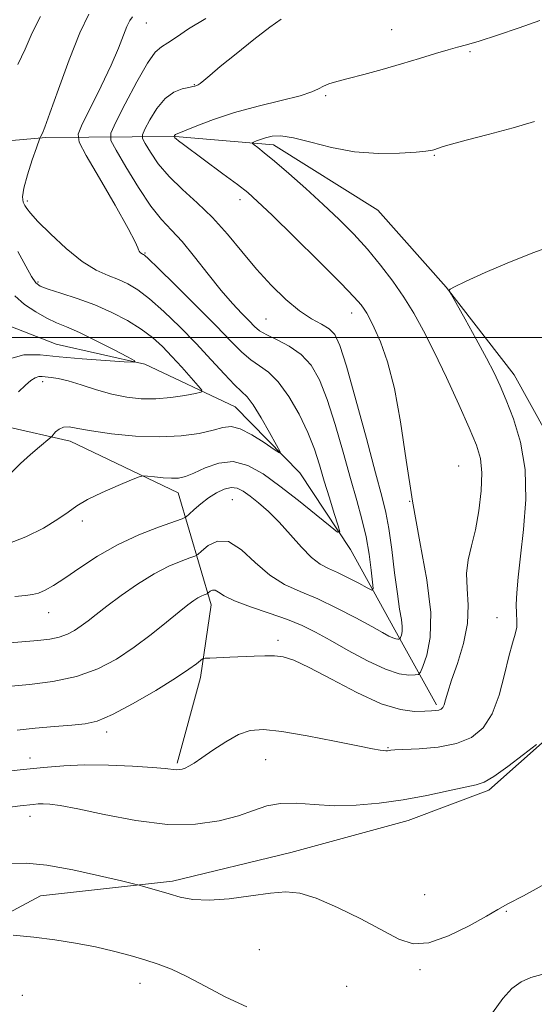
# Model space of a CAD drawing. Extents: x 2074800 to 2077700, y 344800 to 347700.
# Drawn here: x 2077223 to 2077357, y 346326 to 346583 of the extents above; entities that cross this region are included whole.
import ezdxf

# ---------------------------------------------------------------- set-up
doc = ezdxf.new("R2010")
doc.units = 0
doc.header["$MEASUREMENT"] = 0
for name, color, linetype, lineweight in [('32000', 7, 'Continuous', 0), ('DTM HARD BREAKLINE', 7, 'Continuous', 0), ('DTM SPOT ELEVATION', 2, 'Continuous', 13), ('INDEX CONTOUR', 41, 'Continuous', 13), ('INTERMEDIATE CONTOUR', 44, 'Continuous', 0)]:
    doc.layers.add(name, color=color, linetype=linetype, lineweight=lineweight)

msp = doc.modelspace()

# ---------------------------------------------------------------- linework, layer by layer
at = {"layer": '32000', "flags": 128}
msp.add_lwpolyline([(2075000, 346500), (2077500, 346500)], dxfattribs=at)
at = {"layer": 'DTM HARD BREAKLINE'}
for points in [[(2077364.97, 346466.95, 1159.35), (2077352.03, 346490.2, 1158.75), (2077334.29, 346513.11, 1157.97), (2077316.41, 346533.29, 1157.54), (2077289.08, 346550.35, 1156.55), (2077263.43, 346552.5, 1154.08), (2077229.59, 346552.24, 1146.18), (2077200.85, 346549.74, 1142.83), (2077176.62, 346546.15, 1139.22), (2077149.84, 346541.47, 1135.07), (2077125.99, 346540.09, 1130.61), (2077104.11, 346539.89, 1129.33)], [(2077331.7, 346403.92, 1155.69), (2077320.85, 346423.53, 1151.49), (2077309.26, 346444.54, 1148.38), (2077295.98, 346464.58, 1146.37), (2077279.07, 346481.87, 1145.01), (2077255.47, 346493.01, 1142.1), (2077232.28, 346498.23, 1140.67), (2077211.64, 346506.26, 1139.25), (2077182.62, 346508.04, 1136.85), (2077156.94, 346508.1, 1134.1), (2077126.28, 346506.89, 1130.54), (2077084.51, 346505.47, 1129.42)], [(2077263.96, 346388.71, 1157.76), (2077269.98, 346411.13, 1156.5), (2077272.77, 346430.06, 1154.6), (2077264.18, 346459.36, 1148.69), (2077235.95, 346472.88, 1146.63), (2077202.23, 346480.57, 1142.29), (2077171.59, 346480.61, 1139.18), (2077139.91, 346481.53, 1135.52), (2077104.64, 346477.85, 1130.06), (2077083.44, 346464.98, 1128.81), (2077059.33, 346434.31, 1127.81), (2077045.5, 346410, 1125.72), (2077021.95, 346390.24, 1122.9), (2077003.59, 346375.28, 1119.95), (2076984.75, 346346.01, 1119.1), (2076963.76, 346319.7, 1118.43), (2076942.88, 346294.61, 1116.8), (2076916.57, 346273.39, 1114.87), (2076890.49, 346242.72, 1111.58), (2076870.4, 346214.61, 1110.89), (2076844.77, 346183.61, 1112.17), (2076819.03, 346153.53, 1112.12), (2076791.24, 346128.21, 1113.52)], [(2077013.929, 346106.845, 1154.974), (2077032.896, 346114.114, 1157.195), (2077053.921, 346121.408, 1158.611), (2077092.767, 346151.423, 1159.757), (2077112.01, 346166.27, 1160.18), (2077144.56, 346191.97, 1160.88), (2077163.23, 346211, 1162.87), (2077170.16, 346228.58, 1163.55), (2077165.96, 346252.36, 1163.48), (2077160.56, 346275.38, 1164.07), (2077161.98, 346300.85, 1164.07), (2077177.77, 346320.58, 1163.98), (2077202.92, 346340.52, 1164.38), (2077228.2, 346354.06, 1163.07), (2077262.66, 346357.86, 1161.63), (2077293.68, 346365.38, 1161.53), (2077324.3, 346373.74, 1160.75), (2077345.43, 346381.67, 1160.32), (2077360.89, 346395.45, 1160.06)]]:
    msp.add_polyline3d(points, dxfattribs=at)
at = {"layer": 'DTM SPOT ELEVATION'}
for p in [(2077255.83, 346582.19, 1148.8), (2077319.97, 346580.44, 1153.2), (2077340.52, 346574.7, 1154.2), (2077268.39, 346566.03, 1151.92), (2077302.79, 346563.21, 1154.24), (2077331.18, 346547.59, 1156.12), (2077224.76, 346535.66, 1146.31), (2077280.37, 346536.02, 1153.48), (2077255.55, 346522.03, 1148.12), (2077227.54, 346514.45, 1144.27), (2077309.55, 346506.4, 1153.36), (2077287.15, 346504.81, 1151), (2077228.73, 346488.45, 1144.47), (2077337.53, 346466.37, 1154.88), (2077278.32, 346457.61, 1151.04), (2077324.72, 346457.18, 1154), (2077239.1, 346452.03, 1148.44), (2077230.29, 346428.03, 1150.76), (2077347.51, 346426.76, 1157.32), (2077290.29, 346420.79, 1155.6), (2077245.47, 346396.82, 1156.44), (2077319.08, 346392.77, 1157.88), (2077225.46, 346390.03, 1157.4), (2077287.07, 346389.59, 1158.88), (2077225.45, 346374.83, 1160.64), (2077328.66, 346354.36, 1161.12), (2077350, 346350, 1162.1), (2077285.44, 346339.98, 1162.72), (2077327.44, 346334.75, 1162.24), (2077254.23, 346331.2, 1164.68), (2077308.24, 346330.36, 1163.16), (2077223.42, 346328.02, 1165.36)]:
    msp.add_point(p, dxfattribs=at)
at = {"layer": 'INDEX CONTOUR'}
for points in [[(2077271.413, 346583.346, 1150), (2077266.899, 346580.63, 1150), (2077263.725, 346578.493, 1150), (2077261.503, 346576.981, 1150), (2077259.823, 346575.956, 1150), (2077258.203, 346574.544, 1150), (2077256.14, 346571.685, 1150), (2077253.341, 346566.779, 1150), (2077250.342, 346561.058, 1150), (2077247.887, 346556.212, 1150), (2077246.601, 346553.377, 1150), (2077246.6211, 346551.485, 1150), (2077247.967, 346548.912, 1150), (2077250.541, 346544.533, 1150), (2077253.793, 346539.213, 1150), (2077257.059, 346534.311, 1150), (2077259.855, 346530.794, 1150), (2077262.428, 346528.039, 1150), (2077265.206, 346525.03, 1150), (2077268.483, 346521.044, 1150), (2077272.016, 346516.538, 1150), (2077275.426, 346512.263, 1150), (2077278.394, 346508.82, 1150), (2077280.835, 346506.211, 1150), (2077282.723, 346504.284, 1150), (2077284.128, 346502.875, 1150), (2077285.49, 346501.748, 1150), (2077287.347, 346500.656, 1150), (2077290.052, 346499.365, 1150), (2077293.231, 346497.715, 1150), (2077296.328, 346495.566, 1150), (2077298.921, 346492.741, 1150), (2077301.121, 346488.931, 1150), (2077303.174, 346483.797, 1150), (2077305.264, 346477.2199, 1150), (2077307.323, 346469.99, 1150), (2077309.226, 346463.12, 1150), (2077310.866, 346457.367, 1150), (2077312.224, 346452.467, 1150), (2077313.303, 346447.898, 1150), (2077314.111, 346443.327, 1150), (2077314.677, 346439.168, 1150), (2077315.034, 346436.027, 1150), (2077315.156, 346434.351, 1150), (2077314.779, 346433.963, 1150), (2077313.582, 346434.5319, 1150), (2077311.3891, 346435.72, 1150), (2077308.62, 346437.174, 1150), (2077305.845, 346438.535, 1150), (2077303.478, 346439.593, 1150), (2077301.334, 346440.727, 1150), (2077299.074, 346442.464, 1150), (2077296.448, 346445.15, 1150), (2077293.563, 346448.402, 1150), (2077290.613, 346451.655, 1150), (2077287.78, 346454.445, 1150), (2077285.1971, 346456.7111, 1150), (2077282.98, 346458.49, 1150), (2077281.1841, 346459.803, 1150), (2077279.617, 346460.594, 1150), (2077278.019, 346460.787, 1150), (2077276.195, 346460.346, 1150), (2077274.196, 346459.3801, 1150), (2077272.13, 346458.033, 1150), (2077270.127, 346456.475, 1150), (2077268.375, 346454.965, 1150), (2077267.08, 346453.785, 1150), (2077266.2651, 346453.098, 1150), (2077265.209, 346452.5831, 1150), (2077259.045, 346450.391, 1150), (2077253.863, 346448.354, 1150), (2077248.295, 346445.7701, 1150), (2077243.06, 346442.78, 1150), (2077238.436, 346439.749, 1150), (2077234.587, 346437.1019, 1150), (2077231.615, 346435.166, 1150), (2077229.369, 346433.895, 1150), (2077227.633, 346433.148, 1150), (2077226.124, 346432.769, 1150), (2077224.287, 346432.552, 1150), (2077221.498, 346432.276, 1150)], [(2077357.839, 346393.601, 1160), (2077354.451, 346390.94, 1160), (2077350.386, 346387.861, 1160), (2077346.731, 346385.254, 1160), (2077344.21, 346383.76, 1160), (2077342.077, 346383.015, 1160), (2077334.814, 346381.457, 1160), (2077329.201, 346380.284, 1160), (2077323.007, 346379.14, 1160), (2077316.78, 346378.249, 1160), (2077310.737, 346377.709, 1160), (2077305.018, 346377.586, 1160), (2077299.749, 346377.865, 1160), (2077295.017, 346378.207, 1160), (2077290.9, 346378.19, 1160), (2077287.36, 346377.512, 1160), (2077283.903, 346376.334, 1160), (2077279.924, 346374.934, 1160), (2077274.913, 346373.61, 1160), (2077268.749, 346372.734, 1160), (2077261.4089, 346372.696, 1160), (2077253.088, 346373.711, 1160), (2077244.844, 346375.294, 1160), (2077237.957, 346376.782, 1160), (2077233.357, 346377.664, 1160), (2077230.604, 346378.0199, 1160), (2077228.91, 346378.078, 1160), (2077227.583, 346378.032, 1160), (2077226.298, 346377.925, 1160), (2077222.832, 346377.536, 1160), (2077219.559, 346377.134, 1160)]]:
    msp.add_polyline3d(points, dxfattribs=at)
at = {"layer": 'INTERMEDIATE CONTOUR'}
for points in [[(2077291.096, 346583.154, 1152), (2077288.175, 346581.084, 1152), (2077283.983, 346577.855, 1152), (2077279.31, 346574.129, 1152), (2077275.2, 346570.78, 1152), (2077272.447, 346568.486, 1152), (2077270.854, 346567.13, 1152), (2077269.974, 346566.399, 1152), (2077269.42, 346566.013, 1152), (2077269.053, 346565.831, 1152), (2077268.537, 346565.673, 1152), (2077268.031, 346565.551, 1152), (2077267.001, 346565.3449, 1152), (2077265.271, 346564.966, 1152), (2077263.073, 346564.118, 1152), (2077260.7451, 346562.457, 1152), (2077258.592, 346559.832, 1152), (2077256.796, 346556.87, 1152), (2077255.5061, 346554.392, 1152), (2077254.85, 346552.947, 1152), (2077254.8609, 346551.982, 1152), (2077255.547, 346550.671, 1152), (2077256.919, 346548.393, 1152), (2077258.994, 346545.365, 1152), (2077261.793, 346542.009, 1152), (2077265.277, 346538.641, 1152), (2077269.1831, 346535.149, 1152), (2077273.194, 346531.315, 1152), (2077277.062, 346527.004, 1152), (2077280.837, 346522.425, 1152), (2077284.637, 346517.87, 1152), (2077288.5299, 346513.62, 1152), (2077292.363, 346509.908, 1152), (2077295.928, 346506.956, 1152), (2077299.043, 346504.8869, 1152), (2077301.634, 346503.433, 1152), (2077303.649, 346502.228, 1152), (2077305.132, 346500.756, 1152), (2077306.493, 346497.909, 1152), (2077308.235, 346492.43, 1152), (2077310.6769, 346483.689, 1152), (2077313.403, 346473.567, 1152), (2077315.812, 346464.5709, 1152), (2077317.459, 346458.491, 1152), (2077318.509, 346454.246, 1152), (2077319.283, 346450.036, 1152), (2077320.038, 346444.557, 1152), (2077320.79, 346438.486, 1152), (2077321.491, 346432.994, 1152), (2077322.093, 346428.985, 1152), (2077322.535, 346426.287, 1152), (2077322.755, 346424.461, 1152), (2077322.724, 346423.133, 1152), (2077322.54, 346422.192, 1152), (2077322.337, 346421.593, 1152), (2077322.209, 346421.28, 1152), (2077322.102, 346421.162, 1152), (2077321.924, 346421.1361, 1152), (2077321.596, 346421.134, 1152), (2077321.078, 346421.207, 1152), (2077320.343, 346421.44, 1152), (2077319.299, 346421.933, 1152), (2077317.587, 346422.8601, 1152), (2077314.781, 346424.411, 1152), (2077310.648, 346426.662, 1152), (2077305.71, 346429.236, 1152), (2077300.679, 346431.639, 1152), (2077296.119, 346433.563, 1152), (2077291.992, 346435.439, 1152), (2077288.111, 346437.877, 1152), (2077284.337, 346441.193, 1152), (2077280.726, 346444.505, 1152), (2077277.385, 346446.631, 1152), (2077274.427, 346446.763, 1152), (2077272.009, 346445.586, 1152), (2077270.296, 346444.155, 1152), (2077269.313, 346443.285, 1152), (2077268.524, 346442.816, 1152), (2077267.252, 346442.347, 1152), (2077264.973, 346441.522, 1152), (2077261.768, 346440.169, 1152), (2077257.872, 346438.161, 1152), (2077253.563, 346435.476, 1152), (2077249.297, 346432.504, 1152), (2077245.575, 346429.742, 1152), (2077242.757, 346427.57, 1152), (2077240.631, 346425.91, 1152), (2077238.845, 346424.57, 1152), (2077237.086, 346423.397, 1152), (2077235.207, 346422.403, 1152), (2077233.101, 346421.64, 1152), (2077230.622, 346421.128, 1152), (2077227.481, 346420.763, 1152), (2077218.116, 346419.968, 1152)], [(2077252.2079, 346583.778, 1148), (2077251.534, 346582.8, 1148), (2077250.802, 346581.271, 1148), (2077248.544, 346575.605, 1148), (2077246.624, 346571.169, 1148), (2077244.0511, 346565.702, 1148), (2077241.3339, 346560.17, 1148), (2077239.125, 346555.757, 1148), (2077238.003, 346553.149, 1148), (2077238.268, 346551.025, 1148), (2077240.146, 346547.566, 1148), (2077243.618, 346541.6, 1148), (2077247.688, 346534.545, 1148), (2077251.112, 346528.471, 1148), (2077252.97, 346524.931, 1148), (2077253.628, 346523.416, 1148), (2077253.776, 346522.904, 1148), (2077253.973, 346522.551, 1148), (2077254.2639, 346522.222, 1148), (2077254.565, 346521.959, 1148), (2077254.809, 346521.793, 1148), (2077254.999, 346521.699, 1148), (2077255.154, 346521.639, 1148), (2077255.42, 346521.453, 1148), (2077256.438, 346520.508, 1148), (2077258.9729, 346518.048, 1148), (2077263.4489, 346513.651, 1148), (2077268.9181, 346508.227, 1148), (2077274.0901, 346503.017, 1148), (2077277.978, 346499.006, 1148), (2077280.817, 346496.145, 1148), (2077283.145, 346494.1279, 1148), (2077285.423, 346492.587, 1148), (2077287.805, 346490.898, 1148), (2077290.364, 346488.378, 1148), (2077293.112, 346484.57, 1148), (2077295.8, 346479.935, 1148), (2077298.114, 346475.163, 1148), (2077299.841, 346470.78, 1148), (2077301.171, 346466.6429, 1148), (2077302.395, 346462.443, 1148), (2077303.716, 346458.035, 1148), (2077304.988, 346453.923, 1148), (2077305.978, 346450.774, 1148), (2077306.416, 346449.1379, 1148), (2077305.8851, 346449.102, 1148), (2077303.927, 346450.632, 1148), (2077300.305, 346453.5791, 1148), (2077295.643, 346457.324, 1148), (2077290.785, 346461.126, 1148), (2077286.393, 346464.323, 1148), (2077282.41, 346466.549, 1148), (2077278.597, 346467.515, 1148), (2077274.809, 346467.099, 1148), (2077271.273, 346465.856, 1148), (2077268.309, 346464.508, 1148), (2077266.104, 346463.633, 1148), (2077264.313, 346463.234, 1148), (2077262.461, 346463.167, 1148), (2077260.234, 346463.296, 1148), (2077257.964, 346463.514, 1148), (2077256.148, 346463.721, 1148), (2077255.045, 346463.797, 1148), (2077253.968, 346463.547, 1148), (2077251.993, 346462.757, 1148), (2077248.531, 346461.308, 1148), (2077244.33, 346459.465, 1148), (2077240.4719, 346457.59, 1148), (2077237.7039, 346455.933, 1148), (2077235.436, 346454.314, 1148), (2077232.741, 346452.443, 1148), (2077228.946, 346450.164, 1148), (2077224.384, 346447.864, 1148), (2077219.64, 346446.06, 1148)], [(2077240.853, 346584.503, 1146), (2077238.438, 346579.57, 1146), (2077235.652, 346572.558, 1146), (2077232.87, 346564.918, 1146), (2077230.6231, 346558.567, 1146), (2077229.299, 346554.924, 1146), (2077228.696, 346553.415, 1146), (2077228.194, 346552.441, 1146), (2077228.031, 346552.055, 1146), (2077227.1429, 346549.574, 1146), (2077226.0159, 346546.37, 1146), (2077224.746, 346542.509, 1146), (2077223.792, 346539.022, 1146), (2077223.489, 346536.694, 1146), (2077223.682, 346535.326, 1146), (2077224.0911, 346534.471, 1146), (2077224.575, 346533.677, 1146), (2077225.535, 346532.46, 1146), (2077227.5071, 346530.329, 1146), (2077230.814, 346527.026, 1146), (2077234.928, 346523.23, 1146), (2077239.103, 346519.853, 1146), (2077242.743, 346517.576, 1146), (2077245.847, 346516.156, 1146), (2077248.56, 346515.1159, 1146), (2077251.062, 346514.004, 1146), (2077253.668, 346512.451, 1146), (2077256.728, 346510.113, 1146), (2077260.472, 346506.771, 1146), (2077264.65, 346502.7159, 1146), (2077268.889, 346498.366, 1146), (2077272.845, 346494.134, 1146), (2077276.271, 346490.416, 1146), (2077278.943, 346487.601, 1146), (2077280.771, 346485.851, 1146), (2077282.187, 346484.423, 1146), (2077283.753, 346482.343, 1146), (2077285.846, 346478.988, 1146), (2077288.091, 346475.124, 1146), (2077289.93, 346471.8659, 1146), (2077290.873, 346470.102, 1146), (2077290.712, 346469.804, 1146), (2077289.307, 346470.718, 1146), (2077286.674, 346472.5109, 1146), (2077283.437, 346474.545, 1146), (2077280.372, 346476.108, 1146), (2077278.01, 346476.665, 1146), (2077275.89, 346476.407, 1146), (2077273.305, 346475.707, 1146), (2077269.683, 346474.909, 1146), (2077265.001, 346474.26, 1146), (2077259.371, 346473.979, 1146), (2077253.039, 346474.214, 1146), (2077246.785, 346474.809, 1146), (2077241.521, 346475.539, 1146), (2077237.917, 346476.187, 1146), (2077235.657, 346476.58, 1146), (2077234.183, 346476.56, 1146), (2077233.032, 346476.046, 1146), (2077232.135, 346475.275, 1146), (2077231.143, 346474.124, 1146), (2077230.672, 346473.687, 1146), (2077227.957, 346471.427, 1146), (2077225.6171, 346469.41, 1146), (2077222.994, 346467.012, 1146), (2077220.366, 346464.433, 1146)], [(2077228.151, 346583.895, 1144), (2077226.027, 346579.628, 1144), (2077224.156, 346575.363, 1144), (2077222.274, 346571.334, 1144)], [(2077358.725, 346582.811, 1154), (2077353.354, 346580.871, 1154), (2077347.707, 346578.9549, 1154), (2077342.875, 346577.411, 1154), (2077339.601, 346576.465, 1154), (2077337.236, 346575.8549, 1154), (2077334.783, 346575.194, 1154), (2077331.454, 346574.186, 1154), (2077327.293, 346572.893, 1154), (2077322.555, 346571.466, 1154), (2077317.538, 346570.048, 1154), (2077312.722, 346568.748, 1154), (2077308.634, 346567.668, 1154), (2077305.658, 346566.869, 1154), (2077303.609, 346566.249, 1154), (2077302.162, 346565.665, 1154), (2077300.9139, 346564.99, 1154), (2077299.145, 346564.162, 1154), (2077296.059, 346563.136, 1154), (2077291.156, 346561.879, 1154), (2077285.119, 346560.405, 1154), (2077278.931, 346558.741, 1154), (2077273.449, 346556.9551, 1154), (2077269.03, 346555.28, 1154), (2077263.503, 346552.984, 1154), (2077263.327, 346552.883, 1154), (2077263.244, 346552.782, 1154), (2077263.1, 346552.517, 1154), (2077263.1, 346552.48, 1154), (2077263.191, 346552.333, 1154), (2077263.352, 346552.156, 1154), (2077263.6791, 346551.861, 1154), (2077264.303, 346551.365, 1154), (2077265.595, 346550.393, 1154), (2077275.902, 346542.785, 1154), (2077279.676, 346539.96, 1154), (2077282.388, 346537.832, 1154), (2077284.969, 346535.547, 1154), (2077288.732, 346531.9411, 1154), (2077294.491, 346526.317, 1154), (2077301.054, 346519.848, 1154), (2077306.729, 346514.178, 1154), (2077310.243, 346510.542, 1154), (2077312.008, 346508.545, 1154), (2077312.855, 346507.387, 1154), (2077313.514, 346506.322, 1154), (2077314.306, 346504.834, 1154), (2077315.449, 346502.464, 1154), (2077317.072, 346498.795, 1154), (2077318.952, 346493.587, 1154), (2077320.773, 346486.64, 1154), (2077322.321, 346477.8971, 1154), (2077323.778, 346467.866, 1154), (2077325.423, 346457.198, 1154), (2077327.3869, 346446.55, 1154), (2077329.196, 346436.6201, 1154), (2077330.228, 346428.112, 1154), (2077330.0721, 346421.577, 1154), (2077329.168, 346416.946, 1154), (2077328.1661, 346413.996, 1154), (2077327.536, 346412.456, 1154), (2077327.01, 346411.874, 1154), (2077326.138, 346411.75, 1154), (2077324.5199, 346411.738, 1154), (2077321.971, 346412.098, 1154), (2077318.357, 346413.243, 1154), (2077313.696, 346415.411, 1154), (2077308.617, 346418.147, 1154), (2077303.899, 346420.821, 1154), (2077300.065, 346422.956, 1154), (2077296.603, 346424.676, 1154), (2077292.742, 346426.254, 1154), (2077288.003, 346427.9009, 1154), (2077283.064, 346429.557, 1154), (2077278.893, 346431.097, 1154), (2077276.205, 346432.402, 1154), (2077274.702, 346433.365, 1154), (2077273.835, 346433.8841, 1154), (2077273.152, 346433.915, 1154), (2077272.594, 346433.643, 1154), (2077271.972, 346433.112, 1154), (2077271.79, 346433.004, 1154), (2077270.971, 346432.705, 1154), (2077270.231, 346432.3931, 1154), (2077269.332, 346431.9299, 1154), (2077268.262, 346431.246, 1154), (2077266.748, 346430.118, 1154), (2077264.452, 346428.277, 1154), (2077261.153, 346425.576, 1154), (2077257.096, 346422.335, 1154), (2077252.643, 346418.989, 1154), (2077248.0479, 346415.925, 1154), (2077243.139, 346413.328, 1154), (2077237.634, 346411.333, 1154), (2077231.454, 346410.02, 1154), (2077225.327, 346409.244, 1154), (2077216.642, 346408.511, 1154)], [(2077357.361, 346556.456, 1156), (2077351.739, 346554.783, 1156), (2077345.2401, 346553.051, 1156), (2077339.462, 346551.5529, 1156), (2077335.6269, 346550.511, 1156), (2077333.456, 346549.863, 1156), (2077331.072, 346549.061, 1156), (2077330.668, 346548.939, 1156), (2077330.143, 346548.816, 1156), (2077328.9289, 346548.656, 1156), (2077326.374, 346548.423, 1156), (2077322.053, 346548.14, 1156), (2077316.46, 346548.061, 1156), (2077310.321, 346548.502, 1156), (2077304.304, 346549.63, 1156), (2077298.849, 346551.042, 1156), (2077294.342, 346552.185, 1156), (2077291.044, 346552.6479, 1156), (2077288.725, 346552.558, 1156), (2077287.034, 346552.1821, 1156), (2077285.68, 346551.7511, 1156), (2077284.629, 346551.357, 1156), (2077283.911, 346551.059, 1156), (2077283.555, 346550.878, 1156), (2077283.594, 346550.687, 1156), (2077284.06, 346550.321, 1156), (2077285.025, 346549.599, 1156), (2077286.708, 346548.265, 1156), (2077289.364, 346546.048, 1156), (2077293.114, 346542.798, 1156), (2077297.533, 346538.871, 1156), (2077302.06, 346534.745, 1156), (2077306.245, 346530.789, 1156), (2077310.079, 346526.938, 1156), (2077313.665, 346523.017, 1156), (2077317.077, 346518.903, 1156), (2077320.273, 346514.677, 1156), (2077323.185, 346510.47, 1156), (2077325.802, 346506.301, 1156), (2077328.358, 346501.737, 1156), (2077331.145, 346496.228, 1156), (2077334.326, 346489.517, 1156), (2077337.536, 346482.494, 1156), (2077340.278, 346476.341, 1156), (2077342.1589, 346471.856, 1156), (2077343.213, 346468.308, 1156), (2077343.576, 346464.586, 1156), (2077343.387, 346459.89, 1156), (2077342.778, 346454.67, 1156), (2077341.883, 346449.687, 1156), (2077340.864, 346445.5, 1156), (2077339.991, 346441.849, 1156), (2077339.563, 346438.273, 1156), (2077339.727, 346434.376, 1156), (2077340.023, 346430.039, 1156), (2077339.842, 346425.206, 1156), (2077338.771, 346419.9421, 1156), (2077337.19, 346414.788, 1156), (2077335.679, 346410.401, 1156), (2077334.681, 346407.274, 1156), (2077334.108, 346405.247, 1156), (2077333.735, 346403.9951, 1156), (2077333.367, 346403.228, 1156), (2077332.925, 346402.791, 1156), (2077332.36, 346402.564, 1156), (2077331.594, 346402.438, 1156), (2077330.43, 346402.355, 1156), (2077328.646, 346402.269, 1156), (2077326.014, 346402.236, 1156), (2077322.303, 346402.711, 1156), (2077317.2759, 346404.249, 1156), (2077310.9419, 346407.145, 1156), (2077304.271, 346410.64, 1156), (2077298.477, 346413.717, 1156), (2077294.436, 346415.595, 1156), (2077291.67, 346416.456, 1156), (2077289.366, 346416.719, 1156), (2077286.85, 346416.744, 1156), (2077284.027, 346416.655, 1156), (2077277.718, 346416.376, 1156), (2077272.472, 346416.176, 1156), (2077271.209, 346416.109, 1156), (2077270.572, 346415.941, 1156), (2077270.016, 346415.527, 1156), (2077268.999, 346414.708, 1156), (2077267.003, 346413.264, 1156), (2077263.517, 346410.96, 1156), (2077258.323, 346407.74, 1156), (2077252.397, 346404.27, 1156), (2077247.009, 346401.391, 1156), (2077243.044, 346399.722, 1156), (2077239.839, 346398.979, 1156), (2077236.342, 346398.655, 1156), (2077231.818, 346398.322, 1156), (2077226.788, 346397.88, 1156), (2077222.088, 346397.314, 1156)], [(2077362.4319, 346524.131, 1158), (2077357.166, 346522.222, 1158), (2077350.819, 346519.684, 1158), (2077344.416, 346516.937, 1158), (2077339.288, 346514.626, 1158), (2077336.404, 346513.232, 1158), (2077335.272, 346512.587, 1158), (2077335.04, 346512.358, 1158), (2077335.061, 346512.145, 1158), (2077335.5251, 346511.257, 1158), (2077339.189, 346504.74, 1158), (2077342.075, 346499.561, 1158), (2077344.778, 346494.605, 1158), (2077346.7821, 346490.727, 1158), (2077348.352, 346487.3631, 1158), (2077349.947, 346483.593, 1158), (2077351.856, 346478.6761, 1158), (2077353.689, 346472.588, 1158), (2077354.885, 346465.484, 1158), (2077355.055, 346457.637, 1158), (2077354.506, 346449.79, 1158), (2077353.715, 346442.801, 1158), (2077353.084, 346437.331, 1158), (2077352.697, 346433.2389, 1158), (2077352.561, 346430.184, 1158), (2077352.644, 346427.839, 1158), (2077352.764, 346425.939, 1158), (2077352.704, 346424.233, 1158), (2077352.294, 346422.4291, 1158), (2077351.572, 346420.0599, 1158), (2077350.626, 346416.62, 1158), (2077349.506, 346411.852, 1158), (2077348.115, 346406.509, 1158), (2077346.317, 346401.597, 1158), (2077343.97, 346397.91, 1158), (2077340.906, 346395.404, 1158), (2077336.951, 346393.824, 1158), (2077332.124, 346392.921, 1158), (2077327.219, 346392.477, 1158), (2077320.861, 346392.159, 1158), (2077319.764, 346392.067, 1158), (2077318.936, 346391.95, 1158), (2077318.5, 346391.936, 1158), (2077317.919, 346391.973, 1158), (2077316.996, 346392.104, 1158), (2077315.029, 346392.469, 1158), (2077311.189, 346393.231, 1158), (2077305.061, 346394.458, 1158), (2077297.879, 346395.839, 1158), (2077291.288, 346396.964, 1158), (2077286.505, 346397.479, 1158), (2077283.04, 346397.246, 1158), (2077279.975, 346396.179, 1158), (2077276.629, 346394.305, 1158), (2077273.2629, 346392.078, 1158), (2077270.375, 346390.062, 1158), (2077268.332, 346388.693, 1158), (2077266.9799, 346387.887, 1158), (2077266.033, 346387.432, 1158), (2077265.241, 346387.151, 1158), (2077264.487, 346387.006, 1158), (2077263.687, 346386.994, 1158), (2077260.819, 346387.325, 1158), (2077257.486, 346387.61, 1158), (2077252.274, 346387.921, 1158), (2077245.986, 346388.1631, 1158), (2077239.724, 346388.2301, 1158), (2077234.247, 346388.038, 1158), (2077228.948, 346387.595, 1158), (2077222.878, 346386.933, 1158), (2077207.677, 346385.224, 1158)], [(2077222.244, 346522.442, 1144), (2077224.332, 346518.618, 1144), (2077225.8499, 346515.885, 1144), (2077226.925, 346514.284, 1144), (2077228.131, 346513.384, 1144), (2077230.158, 346512.635, 1144), (2077233.482, 346511.587, 1144), (2077237.739, 346510.186, 1144), (2077242.353, 346508.479, 1144), (2077246.818, 346506.52, 1144), (2077250.912, 346504.391, 1144), (2077254.483, 346502.179, 1144), (2077257.453, 346499.939, 1144), (2077260.044, 346497.587, 1144), (2077262.551, 346495.004, 1144), (2077265.156, 346492.17, 1144), (2077267.582, 346489.465, 1144), (2077269.438, 346487.369, 1144), (2077270.372, 346486.205, 1144), (2077270.189, 346485.677, 1144), (2077268.729, 346485.332, 1144), (2077265.956, 346484.83, 1144), (2077262.309, 346484.285, 1144), (2077258.348, 346483.923, 1144), (2077254.508, 346483.932, 1144), (2077250.737, 346484.344, 1144), (2077246.858, 346485.155, 1144), (2077242.792, 346486.309, 1144), (2077238.848, 346487.559, 1144), (2077235.4311, 346488.607, 1144), (2077232.844, 346489.235, 1144), (2077230.985, 346489.535, 1144), (2077228.639, 346489.773, 1144), (2077227.76, 346489.74, 1144), (2077226.825, 346489.4379, 1144), (2077225.671, 346488.734, 1144), (2077224.23, 346487.537, 1144), (2077222.462, 346485.766, 1144)], [(2077221.447, 346510.82, 1142), (2077224.042, 346508.623, 1142), (2077226.966, 346506.636, 1142), (2077229.817, 346505.019, 1142), (2077232.357, 346503.832, 1142), (2077235.008, 346502.726, 1142), (2077238.352, 346501.252, 1142), (2077242.7, 346499.137, 1142), (2077247.255, 346496.814, 1142), (2077250.946, 346494.892, 1142), (2077252.848, 346493.833, 1142), (2077252.614, 346493.502, 1142), (2077250.047, 346493.6139, 1142), (2077245.195, 346493.927, 1142), (2077239.113, 346494.37, 1142), (2077233.107, 346494.913, 1142), (2077228.142, 346495.43, 1142), (2077223.833, 346495.4049, 1142), (2077219.456, 346494.223, 1142)], [(2077361.094, 346357.652, 1162), (2077354.444, 346354.0471, 1162), (2077350.384, 346351.944, 1162), (2077347.738, 346350.472, 1162), (2077344.789, 346348.752, 1162), (2077340.292, 346346.214, 1162), (2077334.902, 346343.538, 1162), (2077329.747, 346341.71, 1162), (2077325.604, 346341.493, 1162), (2077321.846, 346342.731, 1162), (2077311.9191, 346348.003, 1162), (2077305.833, 346351.009, 1162), (2077300.2981, 346353.414, 1162), (2077296.033, 346354.728, 1162), (2077292.378, 346355.078, 1162), (2077288.3291, 346354.744, 1162), (2077283.196, 346354.023, 1162), (2077277.55, 346353.27, 1162), (2077272.272, 346352.8559, 1162), (2077268.037, 346353.048, 1162), (2077264.671, 346353.692, 1162), (2077261.791, 346354.53, 1162), (2077259.121, 346355.336, 1162), (2077255.111, 346356.507, 1162), (2077254.027, 346356.811, 1162), (2077252.53, 346357.1819, 1162), (2077249.336, 346357.937, 1162), (2077243.648, 346359.259, 1162), (2077236.606, 346360.783, 1162), (2077229.837, 346362.01, 1162), (2077224.481, 346362.55, 1162), (2077219.748, 346362.457, 1162)], [(2077282.174, 346324.993, 1164), (2077276.622, 346327.541, 1164), (2077271.261, 346330.392, 1164), (2077266.465, 346332.967, 1164), (2077262.468, 346334.838, 1164), (2077258.951, 346336.171, 1164), (2077255.455, 346337.279, 1164), (2077251.599, 346338.414, 1164), (2077247.3, 346339.57, 1164), (2077242.552, 346340.675, 1164), (2077237.38, 346341.668, 1164), (2077231.94, 346342.519, 1164), (2077226.421, 346343.207, 1164), (2077221.07, 346343.717, 1164)], [(2077359.267, 346333.476, 1164), (2077356.4301, 346332.673, 1164), (2077353.875, 346331.566, 1164), (2077351.467, 346329.838, 1164), (2077349.05, 346327.17, 1164), (2077346.363, 346323.458, 1164)]]:
    msp.add_polyline3d(points, dxfattribs=at)

doc.saveas('drawing.dxf')
